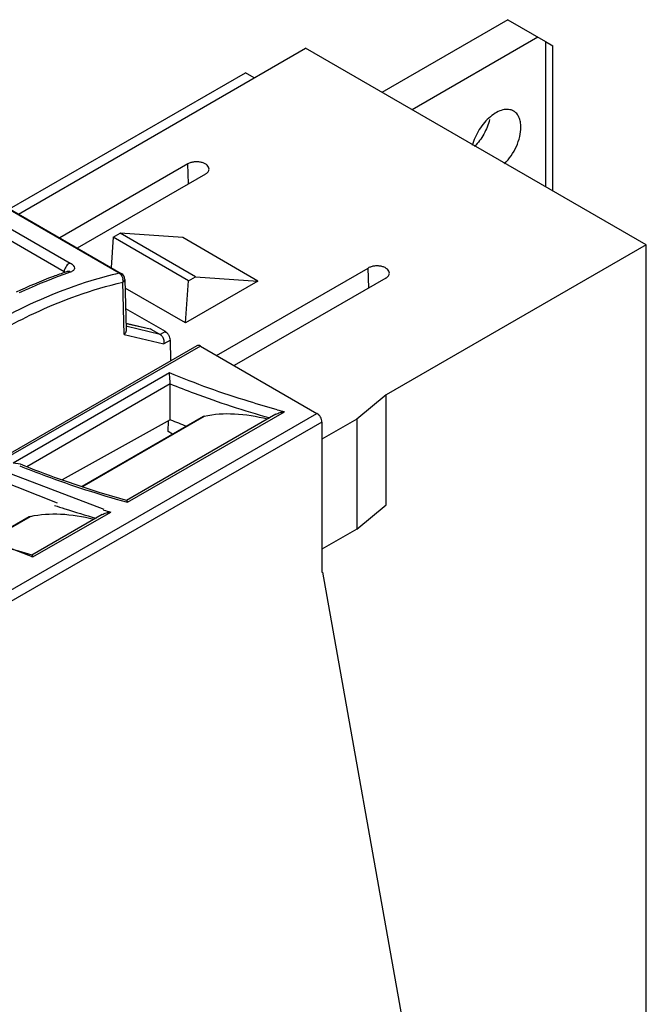
# Model space of a CAD drawing. Units: millimetres. Extents: x 25 to 77, y 11 to 132.
# Drawn here: x 57 to 75, y 104 to 132 of the extents above; entities that cross this region are included whole.
import ezdxf

# ---------------------------------------------------------------- set-up
doc = ezdxf.new("R2010")
doc.units = ezdxf.units.MM
doc.header["$LTSCALE"] = 9.291587
doc.layers.get('0').update_dxf_attribs({"linetype": 'CONTINUOUS'})

msp = doc.modelspace()

# ---------------------------------------------------------------- linework, layer by layer
at = {"color": 7}
for p, q in [((70.7, 131.888), (67.147, 129.836)), ((70.7, 131.888), (71.766, 131.272)), ((71.549, 131.398), (67.996, 129.346)), ((71.766, 131.272), (71.766, 127.17)), ((71.766, 131.272), (71.973, 131.153)), ((56.883, 126.401), (64.991, 131.081)), ((74.607, 125.529), (64.991, 131.081)), ((71.973, 127.05), (71.973, 131.153)), ((56.635, 126.543), (63.294, 130.387)), ((63.541, 130.245), (63.294, 130.387)), ((61.667, 127.816), (58.05, 125.727)), ((61.684, 127.254), (61.667, 127.816)), ((62.162, 127.53), (58.545, 125.441)), ((59.728, 124.73), (55.625, 127.099)), ((55.685, 127.092), (59.788, 124.723)), ((58.172, 124.771), (55.621, 126.244)), ((55.795, 126.489), (58.347, 125.016)), ((59.562, 125.743), (59.5, 124.89)), ((59.562, 125.743), (59.758, 125.856)), ((61.683, 124.518), (59.562, 125.743)), ((61.879, 124.631), (59.758, 125.856)), ((61.526, 125.734), (59.758, 125.856)), ((63.647, 124.509), (61.526, 125.734)), ((74.607, 125.529), (67.266, 121.291)), ((74.607, 99.973), (74.607, 125.529)), ((62.48, 122.406), (66.758, 124.876)), ((66.775, 124.314), (66.758, 124.876)), ((58.172, 124.771), (58.168, 124.742)), ((59.888, 124.556), (59.93, 123.144)), ((59.888, 124.556), (59.888, 124.555)), ((61.683, 124.518), (61.879, 124.631)), ((61.879, 124.631), (63.647, 124.509)), ((67.253, 124.59), (62.975, 122.121)), ((59.874, 123), (59.83, 124.474)), ((61.597, 123.325), (59.896, 124.307)), ((61.597, 123.325), (61.683, 124.518)), ((63.647, 124.509), (61.597, 123.325)), ((61.032, 123.08), (59.913, 123.725)), ((59.925, 123.313), (60.601, 123.157)), ((60.642, 123.141), (59.925, 123.307)), ((60.89, 122.998), (59.95, 123.224)), ((59.874, 123), (60.987, 122.733)), ((60.642, 123.141), (60.601, 123.157)), ((60.642, 123.141), (60.89, 122.998)), ((61.032, 123.08), (60.89, 122.998)), ((61.92, 122.682), (56.405, 119.498)), ((62.02, 122.672), (56.419, 119.438)), ((61.173, 122.84), (60.987, 122.733)), ((61.19, 122.261), (61.173, 122.84)), ((62.02, 122.672), (65.309, 120.773)), ((61.145, 121.915), (56.738, 119.367)), ((61.167, 121.607), (57.12, 119.267)), ((61.172, 120.592), (61.167, 121.607)), ((67.266, 121.291), (66.44, 120.61)), ((67.266, 118.188), (67.266, 121.291)), ((48.197, 110.894), (65.309, 120.773)), ((62.098, 120.682), (58.67, 118.704)), ((58.677, 118.702), (62.131, 120.695)), ((64.153, 120.745), (59.938, 118.312)), ((59.967, 118.261), (64.394, 120.817)), ((62.131, 120.695), (62.098, 120.682)), ((65.45, 120.528), (48.338, 110.649)), ((61.172, 120.592), (58.121, 118.892)), ((61.112, 120.257), (61.122, 120.564)), ((66.44, 120.61), (65.45, 120.039)), ((65.45, 120.528), (65.45, 116.283)), ((66.44, 120.61), (66.44, 117.507)), ((61.237, 120.185), (61.112, 120.257)), ((54.212, 119.725), (57.978, 118.25)), ((59.304, 118.057), (55.733, 119.421)), ((56.94, 119.337), (56.738, 119.367)), ((52.257, 118.668), (57.296, 116.719)), ((59.929, 118.271), (59.967, 118.261)), ((59.93, 118.272), (59.967, 118.261)), ((59.942, 118.312), (59.967, 118.261)), ((66.44, 117.507), (67.266, 118.188)), ((59.249, 117.914), (57.267, 116.769)), ((57.296, 116.719), (59.491, 117.986)), ((57.191, 117.85), (56.104, 117.223)), ((56.111, 117.221), (57.223, 117.863)), ((57.223, 117.863), (57.191, 117.85)), ((66.44, 117.507), (65.45, 116.936)), ((57.27, 116.77), (57.296, 116.719)), ((57.253, 116.73), (57.296, 116.719)), ((65.463, 116.29), (65.45, 116.298)), ((65.463, 116.29), (65.45, 116.283)), ((65.463, 116.29), (68.665, 98.383))]:
    msp.add_line(p, q, dxfattribs=at)
msp.add_lwpolyline([(58.269, 124.778), (58.273, 124.781), (58.26, 124.776)], dxfattribs=at)
for centre, radius, start, end in [((62.467, 112.43), 13.043, 108.817, 109.0116), ((62.548, 112.451), 13.007, 108.8078, 109.1787), ((59.688, 124.55), 0.2, 1.4907, 60.0005), ((59.556, 124.52), 0.278, 7.1992, 11.1073), ((72.105, 149.287), 29.496, 254.4306, 254.8451), ((70.964, 144.642), 25.967, 247.848, 248.9313), ((67.331, 146.867), 29.927, 254.4142, 254.8124)]:
    msp.add_arc(centre, radius, start, end, dxfattribs=at)
for points, knots in [([(70.861, 129.308), (70.819, 129.333), (70.716, 129.364), (70.548, 129.346), (70.372, 129.273), (70.197, 129.15), (70.033, 128.985), (69.888, 128.787), (69.772, 128.568), (69.716, 128.413), (69.696, 128.335)], [0, 0, 0, 0, 0.087065, 0.183727, 0.29521, 0.421995, 0.561228, 0.707978, 0.856249, 1, 1, 1, 1]), ([(71.068, 128.85), (71.068, 128.901), (71.06, 128.997), (71.021, 129.13), (70.956, 129.237), (70.894, 129.289), (70.861, 129.308)], [0, 0, 0, 0, 0.289398, 0.549129, 0.782315, 1, 1, 1, 1]), ([(70.184, 129.066), (70.15, 128.924), (70.037, 128.65), (69.861, 128.411), (69.757, 128.307)], [0, 0, 0, 0, 0.498643, 1, 1, 1, 1]), ([(70.605, 127.817), (70.675, 127.887), (70.802, 128.043), (70.948, 128.303), (71.042, 128.576), (71.068, 128.762), (71.068, 128.85)], [0, 0, 0, 0, 0.255389, 0.517463, 0.770477, 1, 1, 1, 1]), ([(62.265, 127.668), (62.265, 127.688), (62.255, 127.732), (62.209, 127.788), (62.139, 127.832), (62.051, 127.862), (61.952, 127.876), (61.85, 127.874), (61.753, 127.855), (61.693, 127.831), (61.667, 127.816)], [0, 0, 0, 0, 0.086658, 0.185304, 0.30206, 0.435635, 0.580317, 0.72812, 0.870763, 1, 1, 1, 1]), ([(62.162, 127.53), (62.19, 127.546), (62.228, 127.576), (62.258, 127.628), (62.264, 127.655), (62.265, 127.668)], [0, 0, 0, 0, 0.546829, 0.781734, 1, 1, 1, 1]), ([(58.347, 125.016), (58.326, 125.01), (58.286, 124.986), (58.22, 124.918), (58.187, 124.85), (58.177, 124.802)], [0, 0, 0, 0, 0.229847, 0.47979, 1, 1, 1, 1]), ([(58.347, 125.016), (58.364, 125.006), (58.396, 124.985), (58.442, 124.942), (58.472, 124.89), (58.461, 124.839), (58.438, 124.807), (58.401, 124.782), (58.371, 124.769), (58.355, 124.763)], [0, 0, 0, 0, 0.168713, 0.313458, 0.532374, 0.627522, 0.731244, 0.854197, 1, 1, 1, 1]), ([(67.356, 124.728), (67.357, 124.749), (67.346, 124.793), (67.3, 124.848), (67.23, 124.892), (67.142, 124.923), (67.043, 124.937), (66.941, 124.935), (66.844, 124.916), (66.785, 124.891), (66.758, 124.876)], [0, 0, 0, 0, 0.086658, 0.185304, 0.30206, 0.435635, 0.580317, 0.72812, 0.870763, 1, 1, 1, 1]), ([(59.728, 124.73), (59.458, 124.668), (58.335, 124.364), (57.258, 123.898), (56.475, 123.481)], [0, 0, 0, 0, 0.237902, 1, 1, 1, 1]), ([(58.218, 124.761), (58.102, 124.721), (57.628, 124.55), (57.163, 124.354), (56.818, 124.193)], [0, 0, 0, 0, 0.243725, 1, 1, 1, 1]), ([(56.917, 124.182), (57.031, 124.235), (57.476, 124.437), (57.932, 124.616), (58.275, 124.736)], [0, 0, 0, 0, 0.256364, 1, 1, 1, 1]), ([(58.172, 124.771), (58.175, 124.769), (58.186, 124.764), (58.197, 124.758), (58.204, 124.753)], [0, 0, 0, 0, 0.271079, 1, 1, 1, 1]), ([(58.355, 124.763), (58.339, 124.772), (58.308, 124.783), (58.274, 124.78), (58.26, 124.776)], [0, 0, 0, 0, 0.545739, 1, 1, 1, 1]), ([(59.728, 124.73), (59.734, 124.731), (59.754, 124.734), (59.775, 124.731), (59.788, 124.723)], [0, 0, 0, 0, 0.272828, 1, 1, 1, 1]), ([(59.728, 124.73), (59.734, 124.726), (59.759, 124.709), (59.779, 124.686), (59.792, 124.666)], [0, 0, 0, 0, 0.234131, 1, 1, 1, 1]), ([(59.792, 124.666), (59.796, 124.66), (59.813, 124.63), (59.824, 124.598), (59.829, 124.573)], [0, 0, 0, 0, 0.244682, 1, 1, 1, 1]), ([(59.888, 124.555), (59.889, 124.54), (59.875, 124.505), (59.846, 124.484), (59.83, 124.474)], [0, 0, 0, 0, 0.444493, 1, 1, 1, 1]), ([(59.832, 124.555), (59.833, 124.548), (59.835, 124.521), (59.833, 124.494), (59.83, 124.474)], [0, 0, 0, 0, 0.257362, 1, 1, 1, 1]), ([(67.253, 124.59), (67.281, 124.607), (67.319, 124.636), (67.349, 124.689), (67.355, 124.715), (67.356, 124.728)], [0, 0, 0, 0, 0.546829, 0.781734, 1, 1, 1, 1]), ([(56.468, 123.161), (56.747, 123.313), (57.82, 123.86), (58.964, 124.276), (59.83, 124.474)], [0, 0, 0, 0, 0.263277, 1, 1, 1, 1]), ([(59.93, 123.144), (59.931, 123.131), (59.926, 123.079), (59.899, 123.03), (59.874, 123)], [0, 0, 0, 0, 0.233462, 1, 1, 1, 1]), ([(60.89, 122.998), (60.892, 122.997), (60.904, 122.989), (60.914, 122.981), (60.921, 122.974)], [0, 0, 0, 0, 0.241124, 1, 1, 1, 1]), ([(60.921, 122.974), (60.93, 122.965), (60.962, 122.926), (60.981, 122.877), (60.988, 122.839)], [0, 0, 0, 0, 0.237815, 1, 1, 1, 1]), ([(61.173, 122.84), (61.172, 122.863), (61.163, 122.911), (61.132, 122.978), (61.088, 123.037), (61.051, 123.068), (61.032, 123.08)], [0, 0, 0, 0, 0.23918, 0.502162, 0.763964, 1, 1, 1, 1]), ([(60.988, 122.839), (60.989, 122.83), (60.994, 122.795), (60.992, 122.759), (60.987, 122.733)], [0, 0, 0, 0, 0.256834, 1, 1, 1, 1]), ([(62.02, 122.672), (62.004, 122.682), (61.971, 122.695), (61.934, 122.69), (61.92, 122.682)], [0, 0, 0, 0, 0.550146, 1, 1, 1, 1]), ([(57.27, 116.77), (56.278, 117.048), (54.382, 117.685), (51.768, 118.924), (49.53, 120.387), (48.268, 121.542), (47.73, 122.148)], [0, 0, 0, 0, 0.2789, 0.539981, 0.780657, 1, 1, 1, 1]), ([(64.189, 120.874), (63.925, 120.947), (62.895, 121.249), (61.883, 121.61), (61.145, 121.915)], [0, 0, 0, 0, 0.2556, 1, 1, 1, 1]), ([(61.167, 121.607), (61.167, 121.664), (61.161, 121.767), (61.152, 121.87), (61.145, 121.915)], [0, 0, 0, 0, 0.556663, 1, 1, 1, 1]), ([(61.167, 121.607), (61.392, 121.516), (61.963, 121.293), (62.899, 120.968), (63.615, 120.748), (63.978, 120.644)], [0, 0, 0, 0, 0.244688, 0.618443, 1, 1, 1, 1]), ([(62.131, 120.695), (62.408, 120.756), (63.014, 120.792), (63.608, 120.693), (63.913, 120.615)], [0, 0, 0, 0, 0.474166, 1, 1, 1, 1]), ([(64.153, 120.745), (64.189, 120.766), (64.269, 120.797), (64.352, 120.813), (64.394, 120.817)], [0, 0, 0, 0, 0.499677, 1, 1, 1, 1]), ([(65.45, 120.528), (65.45, 120.552), (65.441, 120.6), (65.411, 120.669), (65.367, 120.73), (65.329, 120.762), (65.309, 120.773)], [0, 0, 0, 0, 0.237047, 0.499999, 0.762953, 1, 1, 1, 1]), ([(56.921, 119.292), (57.161, 119.195), (58.148, 118.811), (59.158, 118.486), (59.929, 118.271)], [0, 0, 0, 0, 0.244533, 1, 1, 1, 1]), ([(59.942, 118.312), (59.682, 118.385), (58.667, 118.684), (57.669, 119.039), (56.94, 119.337)], [0, 0, 0, 0, 0.255499, 1, 1, 1, 1]), ([(57.901, 118.174), (57.998, 118.142), (58.388, 118.015), (58.781, 117.897), (59.077, 117.812)], [0, 0, 0, 0, 0.248133, 1, 1, 1, 1]), ([(57.223, 117.863), (57.501, 117.925), (58.108, 117.961), (58.703, 117.862), (59.009, 117.784)], [0, 0, 0, 0, 0.474069, 1, 1, 1, 1]), ([(59.249, 117.914), (59.286, 117.935), (59.365, 117.966), (59.449, 117.982), (59.491, 117.986)], [0, 0, 0, 0, 0.499799, 1, 1, 1, 1])]:
    msp.add_open_spline(points, degree=3, knots=knots, dxfattribs=at)
msp.add_open_spline([(58.177, 124.802), (58.175, 124.792), (58.173, 124.781), (58.172, 124.771)], degree=3, dxfattribs=at)

doc.saveas('drawing.dxf')
